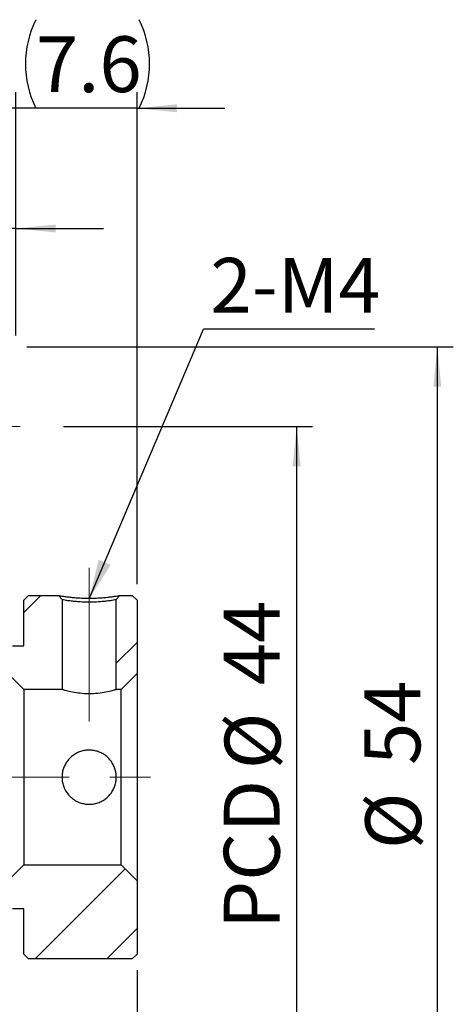
# Model space of a CAD drawing. Units: millimetres. Extents: x 24 to 352, y 40 to 196.
# Drawn here: x 76 to 103, y 74 to 136 of the extents above; entities that cross this region are included whole.
import ezdxf

# ---------------------------------------------------------------- set-up
doc = ezdxf.new("R2010")
doc.units = ezdxf.units.MM
doc.linetypes.add('CENTERX2', pattern=[20.32, 12.7, -2.54, 2.54, -2.54])
doc.layers.add('FORMAT', color=7, linetype='Continuous')
doc.styles.add('SLDTEXTSTYLE0', font='TXT', dxfattribs={"width": 0.75})
doc.dimstyles.new('SLDDIMSTYLE1', dxfattribs={"dimtxt": 3.5, "dimasz": 2.5, "dimexe": 0, "dimexo": 0.0625, "dimgap": 0.875, "dimtad": 1, "dimrnd": 1e-09, "dimzin": 12, "dimdsep": 46, "dimtxsty": 'SLDTEXTSTYLE0', "dimsah": 1, "dimcen": 0.09, "dimadec": 0, "dimazin": 3, "dimtfac": 1, "dimtmove": 0, "dimatfit": 0, "dimfxl": 0, "dimfrac": 2, "dimtolj": 1, "dimtzin": 12, "dimarcsym": 0})
doc.dimstyles.new('SLDDIMSTYLE2', dxfattribs={"dimtxt": 3.5, "dimasz": 2.5, "dimexe": 0, "dimexo": 0.0625, "dimgap": 0.875, "dimtad": 1, "dimrnd": 1e-09, "dimzin": 12, "dimdsep": 46, "dimtxsty": 'SLDTEXTSTYLE0', "dimsah": 1, "dimcen": 0.09, "dimadec": 0, "dimazin": 3, "dimtfac": 1, "dimtofl": 0, "dimtmove": 0, "dimatfit": 3, "dimfxl": 0, "dimfrac": 2, "dimtolj": 1, "dimtzin": 12, "dimarcsym": 0})
doc.dimstyles.new('SLDDIMSTYLE3', dxfattribs={"dimtxt": 0.18, "dimasz": 2.5, "dimexe": 0, "dimexo": 0.0625, "dimgap": 0, "dimtad": 0, "dimtih": 1, "dimtoh": 1, "dimdec": 0, "dimrnd": 1e-09, "dimzin": 0, "dimdsep": 46, "dimtxsty": 'Standard', "dimsah": 1, "dimcen": 0.09, "dimadec": 0, "dimazin": 0, "dimtfac": 2.5, "dimtdec": 0, "dimtofl": 0, "dimtmove": 0, "dimatfit": 3, "dimfxl": 0, "dimfrac": 2, "dimtolj": 1, "dimtzin": 0, "dimarcsym": 0})
doc.dimstyles.new('SLDDIMSTYLE4', dxfattribs={"dimtxt": 3.5, "dimasz": 2.5, "dimexe": 0, "dimexo": 0.0625, "dimgap": 0.875, "dimtad": 1, "dimdec": 1, "dimrnd": 1e-09, "dimzin": 12, "dimdsep": 46, "dimtxsty": 'SLDTEXTSTYLE0', "dimsah": 1, "dimcen": 0.09, "dimadec": 0, "dimazin": 3, "dimtfac": 1, "dimtdec": 1, "dimtmove": 0, "dimatfit": 0, "dimfxl": 0, "dimfrac": 2, "dimtolj": 1, "dimtzin": 12, "dimarcsym": 0})
doc.dimstyles.new('SLDDIMSTYLE5', dxfattribs={"dimtxt": 3.5, "dimasz": 2.5, "dimexe": 0, "dimexo": 0.0625, "dimgap": 0.875, "dimtad": 1, "dimdec": 1, "dimrnd": 1e-09, "dimzin": 12, "dimdsep": 46, "dimtxsty": 'SLDTEXTSTYLE0', "dimsah": 1, "dimcen": 0.09, "dimadec": 0, "dimazin": 3, "dimtfac": 1, "dimtdec": 1, "dimtofl": 0, "dimtmove": 0, "dimatfit": 3, "dimfxl": 0, "dimfrac": 2, "dimtolj": 1, "dimtzin": 12, "dimarcsym": 0})

# ---------------------------------------------------------------- blocks, each defined once
blk = doc.blocks.new('_D_13')
at = {"layer": 'FORMAT', "color": 7}
for p, q in [((83.126, 76.04), (83.126, 52.117)), ((53.526, 73.14), (53.526, 52.117)), ((53.526, 53.117), (83.126, 53.117))]:
    blk.add_line(p, q, dxfattribs=at)
for points in [[(53.526, 53.117), (56.026, 52.867), (56.026, 53.367)], [(83.126, 53.117), (80.626, 53.367), (80.626, 52.867)]]:
    blk.add_solid(points, dxfattribs=at)
at = {"layer": 'FORMAT', "color": 7, "insert": (63.614, 57.629), "char_height": 3.5, "attachment_point": 1, "style": 'SLDTEXTSTYLE0'}
blk.add_mtext('29.6', dxfattribs=at)
blk = doc.blocks.new('_D_14')
at = {"layer": 'FORMAT', "color": 7}
for p, q in [((76.226, 115.14), (102.939, 115.14)), ((101.939, 115.14), (101.939, 61.14)), ((76.226, 61.14), (102.939, 61.14))]:
    blk.add_line(p, q, dxfattribs=at)
for points in [[(101.939, 115.14), (101.689, 112.64), (102.189, 112.64)], [(101.939, 61.14), (102.189, 63.64), (101.689, 63.64)]]:
    blk.add_solid(points, dxfattribs=at)
at = {"layer": 'FORMAT', "color": 7, "char_height": 3.5, "attachment_point": 1, "rotation": 90, "style": 'SLDTEXTSTYLE0'}
for s, insert in [('54', (97.373, 88.905)), ('%%c', (97.427, 83.626))]:
    blk.add_mtext(s, dxfattribs=dict(at, insert=insert))
blk = doc.blocks.new('_D_16')
at = {"layer": 'FORMAT', "color": 7}
for p, q in [((65.526, 115.64), (65.526, 123.564)), ((75.526, 115.84), (75.526, 123.564)), ((65.526, 122.564), (60.026, 122.564)), ((75.526, 122.564), (65.526, 122.564)), ((75.526, 122.564), (81.026, 122.564))]:
    blk.add_line(p, q, dxfattribs=at)
for points in [[(65.526, 122.564), (63.026, 122.814), (63.026, 122.314)], [(75.526, 122.564), (78.026, 122.314), (78.026, 122.814)]]:
    blk.add_solid(points, dxfattribs=at)
at = {"layer": 'FORMAT', "color": 7, "insert": (68.041, 127.075), "char_height": 3.5, "attachment_point": 1, "style": 'SLDTEXTSTYLE0'}
blk.add_mtext('10', dxfattribs=at)
blk = doc.blocks.new('_D_18')
at = {"layer": 'FORMAT', "color": 7}
for p, q in [((75.526, 115.84), (75.526, 131.108)), ((83.126, 100.24), (83.126, 131.108)), ((75.526, 130.108), (70.026, 130.108)), ((83.126, 130.108), (75.526, 130.108)), ((83.126, 130.108), (88.626, 130.108))]:
    blk.add_line(p, q, dxfattribs=at)
for centre, start, end in [((82.346, 132.886), 153.43495, 206.56505), ((77.699, 132.886), 333.43495, 26.56505)]:
    blk.add_arc(centre, 6.212, start, end, dxfattribs=at)
for points in [[(75.526, 130.108), (73.026, 130.358), (73.026, 129.858)], [(83.126, 130.108), (85.626, 129.858), (85.626, 130.358)]]:
    blk.add_solid(points, dxfattribs=at)
at = {"layer": 'FORMAT', "color": 7, "insert": (76.79, 134.62), "char_height": 3.5, "attachment_point": 1, "style": 'SLDTEXTSTYLE0'}
blk.add_mtext('7.6', dxfattribs=at)
blk = doc.blocks.new('_D_19')
at = {"layer": 'FORMAT', "color": 7}
for p, q in [((78.526, 110.14), (94.126, 110.14)), ((93.126, 110.14), (93.126, 66.14)), ((78.526, 66.14), (94.126, 66.14))]:
    blk.add_line(p, q, dxfattribs=at)
for points in [[(93.126, 110.14), (92.876, 107.64), (93.376, 107.64)], [(93.126, 66.14), (93.376, 68.64), (92.876, 68.64)]]:
    blk.add_solid(points, dxfattribs=at)
at = {"layer": 'FORMAT', "color": 7, "char_height": 3.5, "attachment_point": 1, "rotation": 90, "style": 'SLDTEXTSTYLE0'}
for s, insert in [('44', (88.561, 93.917)), ('%%c', (88.614, 88.638)), ('PCD', (88.561, 78.615))]:
    blk.add_mtext(s, dxfattribs=dict(at, insert=insert))
blk = doc.blocks.new('SW_NOTE_2')
at = {"layer": 'FORMAT', "color": 0}
blk.add_line((10.703, 0), (0, 0), dxfattribs=at)
at = {"layer": 'FORMAT', "color": 0, "insert": (0.417, 4.471), "char_height": 3.4396, "attachment_point": 1, "style": 'SLDTEXTSTYLE0'}
blk.add_mtext('2-M4', dxfattribs=at)

msp = doc.modelspace()

# ---------------------------------------------------------------- hatches: boundary and pattern name
at = {"linetype": 'Continuous', "lineweight": 18}
h = msp.add_hatch(dxfattribs=at)
h.set_pattern_fill('ANSI32', style=0)
h.paths.add_polyline_path([(78.21286, 99.53967), (76.32592, 99.53967), (76.02592, 99.23967), (76.02592, 96.38967), (75.32592, 96.38967), (75.02592, 96.08967), (75.02592, 94.63967), (76.02592, 93.63967), (78.42592, 93.63967), (78.42592, 99.27773)], flags=0)
h = msp.add_hatch(dxfattribs=at)
h.set_pattern_fill('ANSI32', style=0)
edge = h.paths.add_edge_path(flags=0)
edge.add_line((82.82592, 99.53967), (82.03898, 99.53967))
edge.add_line((82.03898, 99.53967), (81.82592, 99.27773))
edge.add_line((81.82592, 99.27773), (81.82592, 93.63967))
edge.add_line((81.82592, 93.63967), (82.12592, 93.63967))
edge.add_line((82.12592, 93.63967), (83.12592, 94.63967))
edge.add_line((83.12592, 94.63967), (83.12592, 99.23967))
edge.add_line((83.12592, 99.23967), (82.82592, 99.53967))
h = msp.add_hatch(dxfattribs=at)
h.set_pattern_fill('ANSI32', style=0)
h.paths.add_polyline_path([(76.32592, 76.73967), (82.82592, 76.73967), (83.12592, 77.03967), (83.12592, 81.63967), (82.12592, 82.63967), (76.02592, 82.63967), (75.02592, 81.63967), (75.02592, 80.18967), (75.32592, 79.88967), (76.02592, 79.88967), (76.02592, 77.03967)], flags=0)

# ---------------------------------------------------------------- linework, layer by layer
at = {"color": 7, "linetype": 'Continuous', "lineweight": 25}
for p, q in [((76.32592, 99.53967), (76.02592, 99.23967)), ((76.32592, 99.53967), (78.21286, 99.53967)), ((78.42592, 99.27773), (78.21286, 99.53967)), ((82.03898, 99.53967), (81.82592, 99.27773)), ((82.03898, 99.53967), (82.82592, 99.53967)), ((83.12592, 99.23967), (82.82592, 99.53967)), ((76.02592, 96.38967), (76.02592, 99.23967)), ((78.42592, 99.27773), (78.42592, 93.63967)), ((81.82592, 93.63967), (81.82592, 99.27773)), ((83.12592, 99.23967), (83.12592, 94.63967)), ((75.32592, 96.38967), (76.02592, 96.38967)), ((75.02592, 94.63967), (76.02592, 93.63967)), ((82.12592, 93.63967), (83.12592, 94.63967)), ((83.12592, 94.63967), (83.12592, 81.63967)), ((78.42592, 93.63967), (76.02592, 93.63967)), ((76.02592, 93.63967), (76.02592, 82.63967)), ((82.12592, 93.63967), (81.82592, 93.63967)), ((82.12592, 82.63967), (82.12592, 93.63967)), ((76.02592, 82.63967), (75.02592, 81.63967)), ((76.02592, 82.63967), (82.12592, 82.63967)), ((83.12592, 81.63967), (82.12592, 82.63967)), ((83.12592, 81.63967), (83.12592, 77.03967)), ((76.02592, 79.88967), (75.32592, 79.88967)), ((76.02592, 77.03967), (76.02592, 79.88967)), ((76.02592, 77.03967), (76.32592, 76.73967)), ((82.82592, 76.73967), (76.32592, 76.73967)), ((82.82592, 76.73967), (83.12592, 77.03967))]:
    msp.add_line(p, q, dxfattribs=at)
for points, knots in [([(78.21286, 99.53967), (78.21936, 99.53836), (78.23209, 99.53578), (78.34217, 99.51619), (78.52061, 99.48855), (78.76549, 99.45544), (79.05617, 99.42135), (79.38643, 99.39264), (79.7471, 99.37424), (80.12267, 99.36814), (80.50169, 99.37466), (80.86271, 99.3941), (81.19717, 99.42211), (81.48962, 99.4557), (81.7315, 99.48861), (81.91008, 99.51622), (82.01985, 99.53579), (82.03252, 99.53836), (82.03898, 99.53967)], [0, 0, 0, 0, 0.06445059, 0.12631475, 0.18803633, 0.25207554, 0.31589753, 0.37679784, 0.43738537, 0.50030813, 0.56145834, 0.6237327, 0.68596857, 0.74793853, 0.81204037, 0.87383098, 0.93561617, 1, 1, 1, 1]), ([(81.82592, 99.27773), (81.80684, 99.27294), (81.77613, 99.26525), (81.57577, 99.23127), (81.33857, 99.19527), (81.03594, 99.1587), (80.63409, 99.12621), (80.12625, 99.10351), (79.61832, 99.12621), (79.21624, 99.15869), (78.91349, 99.19524), (78.67631, 99.23121), (78.47581, 99.26521), (78.44505, 99.27293), (78.42592, 99.27773)], [0, 0, 0, 0, 0.10923969, 0.17580174, 0.25009895, 0.32467314, 0.39122565, 0.49994225, 0.60865608, 0.67524418, 0.74987848, 0.82413191, 0.89062452, 1, 1, 1, 1]), ([(81.82592, 93.63967), (81.80801, 93.634), (81.77221, 93.62266), (81.49415, 93.54288), (81.07827, 93.44931), (80.54524, 93.37675), (79.96973, 93.36245), (79.4247, 93.4091), (78.95371, 93.49493), (78.60158, 93.58586), (78.44279, 93.63447), (78.42988, 93.63845), (78.42592, 93.63967)], [0, 0, 0, 0, 0.10396366, 0.20781889, 0.31452264, 0.42374914, 0.52971517, 0.63162759, 0.73504275, 0.84304731, 0.95180972, 1, 1, 1, 1]), ([(81.82592, 88.13967), (81.82161, 88.0479), (81.81286, 87.86162), (81.74265, 87.59162), (81.63214, 87.33506), (81.48133, 87.10096), (81.29153, 86.89138), (81.06777, 86.71474), (80.81241, 86.57531), (80.53882, 86.48214), (80.25251, 86.43639), (79.97139, 86.43899), (79.69613, 86.48733), (79.43776, 86.57712), (79.19488, 86.70844), (78.97466, 86.87837), (78.78086, 87.08689), (78.62324, 87.32736), (78.50666, 87.59526), (78.43849, 87.87484), (78.41828, 88.16154), (78.44478, 88.439), (78.51594, 88.70793), (78.62769, 88.95862), (78.78038, 89.19102), (78.97062, 89.39746), (79.19743, 89.57349), (79.45203, 89.70935), (79.72943, 89.80129), (80.01224, 89.84385), (80.29681, 89.83868), (80.56818, 89.78884), (80.82804, 89.69588), (81.06849, 89.56343), (81.28846, 89.39065), (81.47952, 89.18128), (81.6366, 88.93761), (81.74623, 88.67721), (81.8136, 88.40764), (81.82178, 88.22978), (81.82592, 88.13967)], [0, 0, 0, 0, 0.02561539, 0.05199454, 0.07760435, 0.10392015, 0.1302325, 0.15727154, 0.18417626, 0.21190617, 0.23800047, 0.26491351, 0.29003758, 0.3158723, 0.34138263, 0.3675722, 0.39419696, 0.42158035, 0.44836502, 0.47598644, 0.50176061, 0.52832074, 0.55350447, 0.57938683, 0.60519181, 0.63169101, 0.65846852, 0.68602645, 0.71265422, 0.74012528, 0.76559182, 0.79181996, 0.81696802, 0.84279457, 0.86891077, 0.89573813, 0.92264108, 0.95035553, 0.97484791, 1, 1, 1, 1])]:
    msp.add_open_spline(points, degree=3, knots=knots, dxfattribs=at)
at = {"layer": 'FORMAT', "color": 7, "linetype": 'CENTERX2', "lineweight": 18}
for p, q in [((63.11284, 110.13967), (77.52592, 110.13967)), ((80.12592, 91.63967), (80.12592, 101.27773)), ((45.85945, 88.13967), (85.23602, 88.13967))]:
    msp.add_line(p, q, dxfattribs=at)

# ---------------------------------------------------------------- block references
at = {"layer": 'FORMAT', "color": 7}
msp.add_blockref('SW_NOTE_2', (87.29762, 116.24722), dxfattribs=at)

# ---------------------------------------------------------------- dimensions: what is measured, and where the dimension line sits
dim = msp.add_linear_dim(base=(75.52592, 130.10792), p1=(83.12592, 99.23967), p2=(75.52592, 114.83967), text='(<>)', dimstyle='SLDDIMSTYLE4', dxfattribs=at)
dim.commit()
dim.dimension.update_dxf_attribs({"geometry": '_D_18', "text_midpoint": (80.02282, 130.10792), "dimtype": 160})
for base, p1, p2, dimstyle, picture, middle in [((65.52592, 122.56371), (75.52592, 114.83967), (65.52592, 114.63967), 'SLDDIMSTYLE1', '_D_16', (70.62683, 122.56371)), ((83.12592, 53.11711), (53.52592, 74.13967), (83.12592, 77.03967), 'SLDDIMSTYLE5', '_D_13', (68.13931, 53.11711))]:
    dim = msp.add_linear_dim(base=base, p1=p1, p2=p2, angle=0, dimstyle=dimstyle, dxfattribs=at)
    dim.commit()
    dim.dimension.update_dxf_attribs({"geometry": picture, "text_midpoint": middle, "dimtype": 160})
for base, p1, p2, text, picture, middle in [((101.93861, 61.13967), (75.22592, 115.13967), (75.22592, 61.13967), '%%c<>', '_D_14', (101.93861, 88.85182)), ((93.12592, 66.13967), (77.52592, 110.13967), (77.52592, 66.13967), 'PCD%%c<>', '_D_19', (93.12592, 88.85182))]:
    dim = msp.add_linear_dim(base=base, p1=p1, p2=p2, angle=90, text=text, dimstyle='SLDDIMSTYLE2', dxfattribs=at)
    dim.commit()
    dim.dimension.update_dxf_attribs({"geometry": picture, "text_midpoint": middle, "dimtype": 160})

# ---------------------------------------------------------------- leaders
msp.add_leader([(80.12592, 99.32094), (87.29762, 116.24722)], dimstyle='SLDDIMSTYLE3', dxfattribs=at)

doc.saveas('drawing.dxf')
